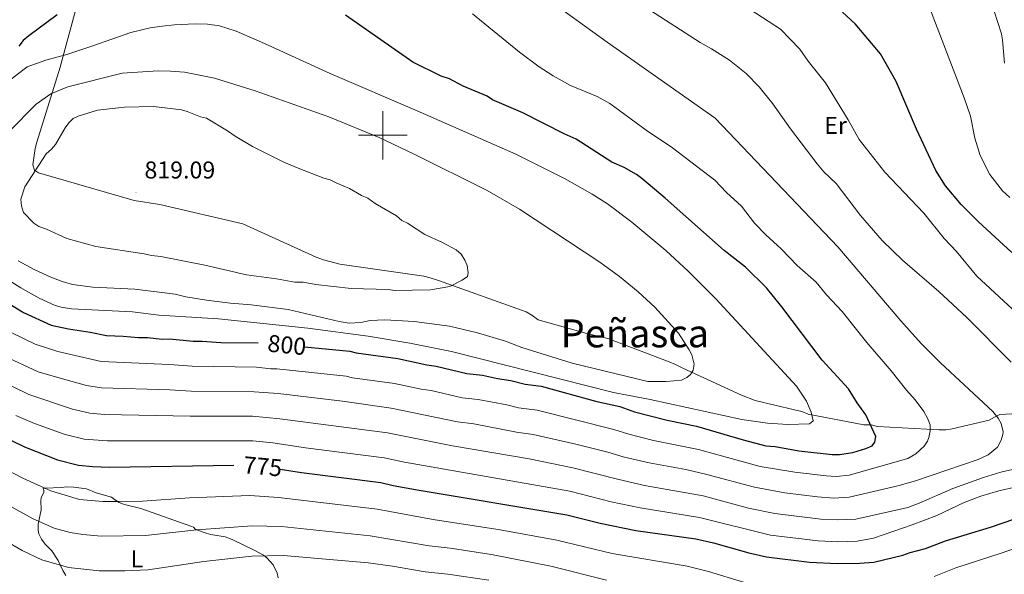
# Model space of a CAD drawing. Units: metres. Extents: x 644087 to 648604, y 4729541 to 4732605.
# Drawn here: x 645850 to 646256, y 4730819 to 4731048 of the extents above; entities that cross this region are included whole.
import ezdxf
from ezdxf.enums import TextEntityAlignment as Align

# ---------------------------------------------------------------- set-up
doc = ezdxf.new("R2010")
doc.units = ezdxf.units.M
doc.header["$MEASUREMENT"] = 0
for name, color, linetype, lineweight in [('Carátula', 7, 'Continuous', 5), ('Level 36', 92, 'Continuous', 0), ('Level 37', 92, 'Continuous', 0), ('Level 4', 36, 'Continuous', 30), ('Level 41', 39, 'Continuous', 0), ('Level 45', 92, 'Continuous', 0), ('Level 5', 36, 'Continuous', 0), ('Level 63', 7, 'Continuous', 0), ('Level 7', 19, 'Continuous', 0)]:
    doc.layers.add(name, color=color, linetype=linetype, lineweight=lineweight)
doc.styles.add('Arial', font='ARIAL.TTF', dxfattribs={"height": 0.2})

# ---------------------------------------------------------------- blocks, each defined once
blk = doc.blocks.new('5PATER')
at = {"layer": 'Carátula', "linetype": 'Continuous', "lineweight": 5}
h = blk.add_hatch(color=250, dxfattribs=at)
edge = h.paths.add_edge_path()
edge.add_ellipse((0, 0), major_axis=(-1.33, -1.34), ratio=0.999422, start_angle=0, end_angle=360)

msp = doc.modelspace()

# ---------------------------------------------------------------- linework, layer by layer
at = {"layer": 'Level 36', "color": 92, "linetype": 'Continuous', "lineweight": 0}
for points in [[(645873.73, 4731052.89, 800.17), (645867.75, 4731030.69, 805.66), (645867.05, 4731028.06, 805.66), (645857.47, 4730997.18, 812.97), (645856.77, 4730994.55, 813.89), (645855.76, 4730987.79, 813.89), (645856.55, 4730985.56, 814.8), (645858.07, 4730984.46, 814.8), (645897.59, 4730973.16, 819.37), (645908.1, 4730971.47, 819.37), (645942.32, 4730963.46, 819.37), (645972.52, 4730949.75, 817.54), (645975.53, 4730948.68, 817.54), (645982.31, 4730946.92, 817.54), (646016.85, 4730941.91, 816.63), (646019.48, 4730941.2, 816.63), (646022.87, 4730940.14, 815.72), (646059.04, 4730927.29, 814.8), (646061.32, 4730925.83, 813.89), (646063.97, 4730924, 813.89), (646083.92, 4730918.36, 813.89), (646086.93, 4730917.66, 812.97), (646092.57, 4730916.26, 812.97), (646117.83, 4730906.59, 810.23), (646120.47, 4730905.51, 810.23), (646123.49, 4730904.06, 809.32), (646147.65, 4730892.87, 807.49), (646153.31, 4730890.73, 807.49), (646169.48, 4730886.89, 805.66), (646172.48, 4730886.19, 804.75), (646175.12, 4730885.11, 804.75), (646198.05, 4730880.64, 801.09), (646201.04, 4730880.7, 800.17), (646203.68, 4730879.99, 799.26), (646229.17, 4730878.56, 792.86), (646231.79, 4730878.61, 791.95), (646234.4, 4730879.03, 791.95), (646249.69, 4730882.67, 790.12), (646251.92, 4730883.83, 789.2), (646254.15, 4730884.99, 789.2), (646266.49, 4730885.58, 786.46)], [(645869.35, 4730818.58, 758.88), (645868.09, 4730820.72, 759.3), (645866.24, 4730824.71, 760.25), (645863.63, 4730828.78, 761.52), (645860.88, 4730831.54, 762.08), (645859.38, 4730833.59, 762.58), (645858.29, 4730835.8, 763.1), (645857.97, 4730837.29, 763.45), (645858.06, 4730839.72, 764.01), (645859.23, 4730845.65, 765.27), (645859.05, 4730849.56, 765.27), (645859.2, 4730850.55, 765.27), (645860.28, 4730852.9, 765.27), (645860.34, 4730853.59, 765.8), (645860.18, 4730854.05, 767.06), (645860.03, 4730854.33, 768.52), (645860.12, 4730854.48, 769.68), (645860.76, 4730854.56, 770.01), (645867.68, 4730854.91, 767.74), (645869.51, 4730855.12, 768.25), (645872.65, 4730855.02, 768.63), (645877.9, 4730854.31, 768.48), (645881.86, 4730852.69, 768.48)], [(645881.86, 4730852.69, 768.48), (645888.15, 4730850.88, 767.92), (645889.5, 4730849.92, 769.31), (645890.18, 4730849.45, 769.86), (645890.69, 4730849.1, 770.01), (645891.41, 4730848.65, 770.01), (645893.13, 4730847.95, 770.01), (645894.09, 4730847.67, 770.01), (645899.25, 4730846.46, 770.01), (645900.71, 4730846.04, 770.01), (645915.85, 4730840.65, 770.01), (645921.28, 4730838.83, 770.01), (645921.95, 4730838.55, 769.63), (645922.26, 4730838.3, 768.7), (645922.54, 4730837.83, 766.27), (645922.91, 4730837.59, 765.32), (645923.29, 4730837.45, 765.01), (645924.15, 4730837.14, 764.81), (645925.12, 4730836.79, 764.89), (645927.17, 4730836.06, 765.36), (645928.18, 4730835.73, 765.5), (645929.11, 4730835.47, 765.41), (645929.9, 4730835.32, 765.01), (645935.04, 4730834.57, 760.7), (645937.92, 4730833.47, 760.26), (645947.25, 4730828.92, 758.42), (645950.84, 4730826.93, 757.96), (645952.35, 4730825.8, 757.31), (645954.83, 4730822.96, 756.06), (645956.4, 4730819.54, 754.96), (645956.81, 4730817.69, 754.5)]]:
    msp.add_polyline3d(points, dxfattribs=at)
at = {"layer": 'Level 4', "color": 36, "linetype": 'Continuous', "lineweight": 30}
for points in [[(646259.05, 4730951.74, 775.01), (646245.31, 4730964.27, 775.01), (646238.16, 4730971.43, 775.01), (646231.74, 4730979.15, 775.01), (646227.67, 4730985.44, 775.01), (646219.74, 4731002.51, 775.01), (646211.35, 4731022.21, 775.01), (646204.97, 4731033.6, 775.01), (646194.46, 4731045.88, 775.01), (646189.32, 4731050.67, 775.01)], [(645865.85, 4731049.63, 800.01), (645854.09, 4731040.91, 800.01), (645851.88, 4731038.99, 800.01), (645850.04, 4731036.72, 800.01)], [(645967.67, 4730912.89, 800.01), (645986.3, 4730911.01, 800.01), (645988.93, 4730910.3, 800.01), (646006.2, 4730907.98, 800.01), (646018.05, 4730905.39, 800.01), (646021.98, 4730904.89, 800.01), (646034.55, 4730901.78, 800.01), (646041.01, 4730901.13, 800.01), (646047.17, 4730899.71, 800.01), (646052.62, 4730898.91, 800.01), (646058.61, 4730897.4, 800.01), (646065.2, 4730896.65, 800.01), (646088.15, 4730890.31, 800.01), (646097.55, 4730888.22, 800.01), (646103.58, 4730886.08, 800.01), (646117.12, 4730882.57, 800.01), (646129.15, 4730880.16, 800.01), (646148.35, 4730874.5, 800.01), (646157.75, 4730872.04, 800.01), (646161.5, 4730871.73, 800.01), (646171.27, 4730870.03, 800.01), (646185.01, 4730868.46, 800.01), (646188.03, 4730868.44, 800.01), (646193.61, 4730869.26, 800.01), (646198.97, 4730870.89, 800.01), (646201.57, 4730872.06, 800.01), (646202.66, 4730873.57, 800.01), (646203, 4730875.83, 800.01), (646198.91, 4730884.82, 800.01), (646195.28, 4730889.69, 800.01), (646191.8, 4730895.48, 800.01), (646180.95, 4730907.34, 800.01), (646164.28, 4730929.35, 800.01), (646157.93, 4730937.09, 800.01), (646149.35, 4730945.67, 800.01), (646140.59, 4730952.53, 800.01), (646116.3, 4730974.13, 800.01), (646106.69, 4730982.14, 800.01), (646104.5, 4730983.84, 800.01), (646099.38, 4730986.66, 800.01), (646094.31, 4730988.9, 800.01), (646079.53, 4730998.39, 800.01), (646074.63, 4731000.54, 800.01), (646057.63, 4731009.24, 800.01), (646045.17, 4731014.64, 800.01), (646042.9, 4731016.1, 800.01), (646033.02, 4731020.26, 800.01), (646027.42, 4731023.32, 800.01), (646024.03, 4731024.39, 800.01), (646012.32, 4731030.18, 800.01), (645984.64, 4731049.54, 800.01)], [(645838.7, 4730935.03, 800.01), (645851.95, 4730927.02, 800.01), (645863.35, 4730921.8, 800.01), (645870.42, 4730920.23, 800.01), (645879.43, 4730918.89, 800.01), (645886.2, 4730917.5, 800.01), (645892.94, 4730917.25, 800.01), (645899.32, 4730916.61, 800.01), (645903.06, 4730916.67, 800.01), (645909.07, 4730916.03, 800.01), (645912.06, 4730916.08, 800.01), (645921.82, 4730915.13, 800.01), (645925.56, 4730915.19, 800.01)], [(645925.56, 4730915.19, 800.01), (645933.29, 4730914.58, 800.01), (645948.55, 4730914.47, 800.01)], [(645841.81, 4730876.66, 775.01), (645852.39, 4730871.6, 775.01), (645865.96, 4730866.22, 775.01), (645874.61, 4730864.12, 775.01), (645880.47, 4730863.49, 775.01), (645887.36, 4730863.22, 775.01), (645938.58, 4730864.04, 775.01)], [(645957.73, 4730862.45, 775.01), (645966.45, 4730861.02, 775.01), (645999.07, 4730856.93, 775.01), (646004.15, 4730855.71, 775.01), (646014.94, 4730853.79, 775.01), (646075.7, 4730843.65, 775.01), (646089.41, 4730840.17, 775.01), (646104.12, 4730837.18, 775.01), (646128.89, 4730833.65, 775.01), (646136.21, 4730832.01, 775.01), (646150.69, 4730827.94, 775.01), (646158, 4730826.26, 775.01), (646175.66, 4730824.04, 775.01), (646187.14, 4730823.52, 775.01), (646196.26, 4730823.65, 775.01), (646202.25, 4730824.13, 775.01), (646214.18, 4730826.96, 775.01), (646217.16, 4730828.13, 775.01), (646223.5, 4730829.74, 775.01), (646231.68, 4730832.88, 775.01), (646250.31, 4730838.45, 775.01), (646275.12, 4730847.01, 775.01)]]:
    msp.add_polyline3d(points, dxfattribs=at)
at = {"layer": 'Level 5', "color": 36, "linetype": 'Continuous', "lineweight": 0}
for points in [[(646192.04, 4730850.85, 790.01), (646212.14, 4730855.57, 790.01), (646219.3, 4730857.55, 790.01), (646245.2, 4730866.34, 790.01), (646249.36, 4730868.36, 790.01), (646253.07, 4730871.54, 790.01), (646254.66, 4730874.31, 790.01), (646255.36, 4730876.7, 790.01), (646255.43, 4730877.8, 790.01), (646254.64, 4730881.22, 790.01), (646253.45, 4730883.41, 790.01), (646251.15, 4730886.21, 790.01), (646229.62, 4730906.26, 790.01), (646221.64, 4730914.22, 790.01), (646213.28, 4730923.51, 790.01), (646187.4, 4730954.04, 790.01), (646136.88, 4731007.02, 790.01), (646092.41, 4731038.35, 790.01), (646046.62, 4731071.41, 790.01)], [(646258.81, 4730906.52, 785.01), (646240.51, 4730924.93, 785.01), (646228.94, 4730935.66, 785.01), (646214.03, 4730948.58, 785.01), (646205.65, 4730956.68, 785.01), (646196.77, 4730966.94, 785.01), (646186.67, 4730980.17, 785.01), (646181.65, 4730984.87, 785.01), (646178.79, 4730988.25, 785.01), (646167.86, 4731002.61, 785.01), (646160.63, 4731012.97, 785.01), (646154.97, 4731019.91, 785.01), (646149.68, 4731025.47, 785.01), (646142.8, 4731030.92, 785.01), (646135.37, 4731035.6, 785.01), (646130.67, 4731038.17, 785.01), (646093.54, 4731062.23, 785.01)], [(646258.27, 4730974.38, 770.01), (646255.14, 4730977.17, 770.01), (646250.02, 4730983.83, 770.01), (646245.99, 4730991.7, 770.01), (646243.78, 4730998.79, 770.01), (646241.99, 4731007.93, 770.01), (646239.43, 4731015.4, 770.01), (646223.74, 4731056.32, 770.01)], [(646259.25, 4730928.35, 780.01), (646244.63, 4730941.88, 780.01), (646236.22, 4730952.07, 780.01), (646231.23, 4730957.51, 780.01), (646222.77, 4730967.94, 780.01), (646206.73, 4730984.81, 780.01), (646196.15, 4730998.24, 780.01), (646191.62, 4731006.38, 780.01), (646182.28, 4731021.54, 780.01), (646175.14, 4731030.58, 780.01), (646171.7, 4731035.5, 780.01), (646163.77, 4731043.68, 780.01), (646151.22, 4731051.83, 780.01)], [(646255.97, 4731029.7, 765.01), (646255.26, 4731039.36, 765.01), (646254.79, 4731041.81, 765.01), (646251.78, 4731051.12, 765.01)], [(646192.01, 4730859.93, 795.01), (646216.21, 4730866.78, 795.01), (646219.48, 4730868.78, 795.01), (646222.92, 4730871.89, 795.01), (646224.33, 4730873.96, 795.01), (646224.86, 4730875.42, 795.01), (646225.36, 4730878.22, 795.01), (646225.41, 4730880.72, 795.01), (646224.31, 4730883.4, 795.01), (646222.77, 4730886.22, 795.01), (646219.21, 4730890.99, 795.01), (646215.62, 4730894.91, 795.01), (646209.29, 4730902.91, 795.01), (646199.35, 4730914.57, 795.01), (646189.09, 4730927.42, 795.01), (646182.69, 4730934.2, 795.01), (646178.4, 4730939.52, 795.01), (646170.67, 4730946.37, 795.01), (646164.06, 4730953.25, 795.01), (646157.69, 4730958.94, 795.01), (646153.1, 4730963.73, 795.01), (646147.74, 4730970.8, 795.01), (646141.5, 4730976.48, 795.01), (646136.72, 4730981.51, 795.01), (646119.31, 4730994.82, 795.01), (646108.4, 4731002.12, 795.01), (646093.52, 4731013.07, 795.01), (646088.25, 4731015.99, 795.01), (646077.27, 4731020.51, 795.01), (646070.12, 4731024.53, 795.01), (646064.34, 4731028.26, 795.01), (646056.31, 4731034.2, 795.01), (646036.96, 4731050.08, 795.01)], [(645844.5, 4730941.13, 805.01), (645850.85, 4730937.11, 805.01), (645858.4, 4730932.94, 805.01), (645865.01, 4730929.87, 805.01), (645867.4, 4730929.15, 805.01), (645871.77, 4730928.49, 805.01), (645896.89, 4730927.24, 805.01), (645907.64, 4730925.86, 805.01), (645932.33, 4730924.3, 805.01), (645969.06, 4730920.55, 805.01), (645993.86, 4730917.28, 805.01), (646011.12, 4730914.39, 805.01), (646028.29, 4730910.88, 805.01), (646095.01, 4730893.98, 805.01), (646110.05, 4730891.06, 805.01), (646147.82, 4730882.92, 805.01), (646158.34, 4730881.42, 805.01), (646166.77, 4730880.81, 805.01), (646175.76, 4730881.16, 805.01), (646177.23, 4730882.31, 805.01), (646176.42, 4730885.85, 805.01), (646174.53, 4730890.44, 805.01), (646170.29, 4730896.59, 805.01), (646137.08, 4730932.59, 805.01), (646125.7, 4730944.04, 805.01), (646116.49, 4730952.47, 805.01), (646102.5, 4730964.19, 805.01), (646092.5, 4730971.68, 805.01), (646086.19, 4730975.75, 805.01), (646074.81, 4730982.19, 805.01), (646054.7, 4730992.25, 805.01), (646014.16, 4731010.1, 805.01), (645978.26, 4731025.45, 805.01), (645951.18, 4731037.88, 805.01), (645939.55, 4731042.87, 805.01), (645932.68, 4731045.1, 805.01), (645927.71, 4731045.75, 805.01), (645922.7, 4731045.86, 805.01), (645914.12, 4731045.51, 805.01), (645909.02, 4731044.96, 805.01), (645904.17, 4731044.24, 805.01), (645896.2, 4731042.39, 805.01), (645880.56, 4731036.87, 805.01), (645869.81, 4731033.33, 805.01), (645861.19, 4731030.92, 805.01), (645853.42, 4731028.18, 805.01), (645843.91, 4731020.84, 805.01)], [(645849.82, 4730948.26, 810.01), (645856.41, 4730944.69, 810.01), (645863.2, 4730941.54, 810.01), (645867.89, 4730939.74, 810.01), (645872.15, 4730938.52, 810.01), (645880.45, 4730937.41, 810.01), (645897.85, 4730936.62, 810.01), (645914.36, 4730934.47, 810.01), (645918.88, 4730933.43, 810.01), (645927.33, 4730932.08, 810.01), (645937.27, 4730930.75, 810.01), (645945.71, 4730930.15, 810.01), (645960.95, 4730928.15, 810.01), (645981.97, 4730923.29, 810.01), (645986.1, 4730922.61, 810.01), (645990.96, 4730922.88, 810.01), (645994.69, 4730923.7, 810.01), (646000.75, 4730924, 810.01), (646012.92, 4730923.22, 810.01), (646027.4, 4730921.33, 810.01), (646038.95, 4730918.55, 810.01), (646050.46, 4730915.12, 810.01), (646057.16, 4730912.52, 810.01), (646077.95, 4730906.05, 810.01), (646109.17, 4730898.54, 810.01), (646116.66, 4730898.48, 810.01), (646123.01, 4730899.15, 810.01), (646125.24, 4730900.2, 810.01), (646126.72, 4730901.46, 810.01), (646127.81, 4730903.17, 810.01), (646128.15, 4730905.68, 810.01), (646127.18, 4730909.5, 810.01), (646126.17, 4730911.57, 810.01), (646121.71, 4730918.47, 810.01), (646112.01, 4730929.11, 810.01), (646105.15, 4730935.54, 810.01), (646097.39, 4730941.87, 810.01), (646089.31, 4730947.75, 810.01), (646056.19, 4730969.54, 810.01), (646042.87, 4730977.22, 810.01), (646012.59, 4730992.38, 810.01), (645998.44, 4730999.11, 810.01), (645977.65, 4731007.56, 810.01), (645947.36, 4731018.37, 810.01), (645930.59, 4731023.58, 810.01), (645918.33, 4731025.98, 810.01), (645912.46, 4731026.48, 810.01), (645907.45, 4731026.51, 810.01), (645892.56, 4731025.53, 810.01), (645870.21, 4731019.96, 810.01), (645863.27, 4731017.14, 810.01), (645857.21, 4731012.77, 810.01), (645845.98, 4731001.44, 810.01)], [(645863.52, 4730994.26, 815.01), (645861.3, 4730992.35, 815.01), (645852.55, 4730978.71, 815.01), (645850.79, 4730973.66, 815.01), (645851.16, 4730970.97, 815.01), (645851.98, 4730968.22, 815.01), (645856.18, 4730963.8, 815.01), (645858.27, 4730962.42, 815.01), (645861.47, 4730961.27, 815.01), (645869.81, 4730957.4, 815.01), (645881.81, 4730954.13, 815.01), (645901.72, 4730951.11, 815.01), (645904.72, 4730950.41, 815.01), (645908.47, 4730950.1, 815.01), (645926.71, 4730946.53, 815.01), (645943.81, 4730942.47, 815.01), (645956.2, 4730940.82, 815.01), (645963.71, 4730939.45, 815.01), (645967.08, 4730939.51, 815.01), (645972.34, 4730938.48, 815.01), (645986.97, 4730936.86, 815.01), (646002.34, 4730936.38, 815.01), (646004.82, 4730936.05, 815.01), (646019.57, 4730936.3, 815.01), (646027.62, 4730937.71, 815.01), (646032.6, 4730940.27, 815.01), (646034.82, 4730941.81, 815.01), (646035.17, 4730943.31, 815.01), (646034.75, 4730946.3, 815.01), (646033.75, 4730948.59, 815.01), (646032.18, 4730950.97, 815.01), (646030.13, 4730952.74, 815.01), (646024.47, 4730955.86, 815.01), (646017.31, 4730959.1, 815.01), (646010.1, 4730963.85, 815.01), (646007.83, 4730964.93, 815.01), (646005.55, 4730966.77, 815.01), (645996.85, 4730971.86, 815.01), (645993.82, 4730974.05, 815.01), (645991.18, 4730975.13, 815.01), (645986.26, 4730978.04, 815.01), (645980.98, 4730980.2, 815.01), (645978.33, 4730981.65, 815.01), (645975.7, 4730982.35, 815.01), (645965.04, 4730986.4, 815.01), (645959.48, 4730988.81, 815.01), (645946.27, 4730995.32, 815.01), (645939.07, 4730999.69, 815.01), (645936.04, 4731001.88, 815.01), (645927.33, 4731006.98, 815.01), (645924.91, 4731007.6, 815.01), (645919.42, 4731009.84, 815.01), (645917.01, 4731010.51, 815.01), (645905.53, 4731011.84, 815.01), (645893.55, 4731011.63, 815.01), (645882.48, 4731010.36, 815.01), (645874.51, 4731007.93, 815.01), (645872.36, 4731006.85, 815.01), (645870.62, 4731005.19, 815.01), (645869.14, 4731003.12, 815.01), (645865.15, 4730996.23, 815.01), (645863.52, 4730994.26, 815.01)], [(645846.81, 4730918.74, 795.01), (645856.74, 4730913.91, 795.01), (645866.05, 4730910.87, 795.01), (645883.88, 4730906.82, 795.01), (645912.12, 4730905.59, 795.01), (645921.43, 4730904.85, 795.01), (645947.86, 4730904.4, 795.01), (645953.86, 4730903.75, 795.01), (645956.36, 4730903.81, 795.01), (645984.81, 4730900.7, 795.01), (645987.41, 4730900.07, 795.01), (646004.77, 4730897.77, 795.01), (646015.76, 4730895.37, 795.01)], [(645843.81, 4730909.18, 790.01), (645858, 4730902.56, 790.01)], [(645858, 4730902.56, 790.01), (645867.09, 4730899.86, 790.01), (645877.93, 4730896.87, 790.01), (645884.05, 4730895.9, 790.01), (645912.18, 4730895.1, 790.01), (645921.03, 4730894.58, 790.01), (645946.93, 4730894.34, 790.01), (645956.81, 4730893.56, 790.01), (645983.32, 4730890.39, 790.01), (646003.35, 4730887.56, 790.01), (646030.65, 4730881.93, 790.01), (646037.49, 4730881.04, 790.01), (646054.95, 4730877.65, 790.01), (646061.86, 4730876.71, 790.01), (646079.52, 4730872.65, 790.01), (646092.69, 4730869.41, 790.01), (646098.89, 4730867.52, 790.01), (646109.6, 4730865.01, 790.01), (646124.74, 4730862.25, 790.01), (646133.36, 4730860.28, 790.01), (646152.98, 4730854.95, 790.01), (646165.52, 4730852.61, 790.01), (646178.99, 4730850.95, 790.01), (646185.77, 4730850.44, 790.01), (646192.04, 4730850.85, 790.01)], [(645840.8, 4730899.59, 785.01), (645854.11, 4730893.2, 785.01), (645872.09, 4730887.15, 785.01), (645879.25, 4730885.47, 785.01), (645885.26, 4730884.97, 785.01), (645920.64, 4730884.3, 785.01), (645946.3, 4730884.2, 785.01), (645957.55, 4730883.18, 785.01), (646001.92, 4730877.35, 785.01), (646028.7, 4730872, 785.01), (646060.2, 4730866.74, 785.01), (646078.25, 4730862.99, 785.01), (646096.55, 4730858.24, 785.01), (646107.78, 4730855.74, 785.01), (646131.87, 4730851.41, 785.01), (646150.6, 4730846.4, 785.01), (646161.37, 4730844.11, 785.01), (646180.37, 4730841.78, 785.01), (646187.39, 4730841.49, 785.01), (646194.82, 4730841.82, 785.01)], [(646015.76, 4730895.37, 795.01), (646019.89, 4730894.79, 795.01), (646032.6, 4730891.85, 795.01), (646039.25, 4730891.09, 795.01), (646051, 4730888.9, 795.01), (646055.86, 4730887.69, 795.01), (646063.53, 4730886.68, 795.01), (646095.12, 4730878.81, 795.01), (646101.24, 4730876.8, 795.01), (646111.43, 4730874.29, 795.01), (646130.04, 4730870.47, 795.01), (646155.37, 4730863.49, 795.01), (646169.61, 4730861.15, 795.01), (646182.58, 4730859.67, 795.01), (646186.64, 4730859.39, 795.01), (646192.01, 4730859.93, 795.01)], [(645848.85, 4730884.47, 780.01), (645856.49, 4730881.25, 780.01), (645869.14, 4730876.65, 780.01), (645876.93, 4730874.8, 780.01), (645886.61, 4730874.06, 780.01), (645946.47, 4730874.07, 780.01), (645954.65, 4730873.27, 780.01), (645968.17, 4730871.26, 780.01), (646000.5, 4730867.14, 780.01), (646008.9, 4730865.3, 780.01), (646076.97, 4730853.32, 780.01), (646093.94, 4730849.01, 780.01), (646105.95, 4730846.46, 780.01), (646130.38, 4730842.53, 780.01), (646159.69, 4730835.18, 780.01), (646179.26, 4730832.83, 780.01), (646187.32, 4730832.5, 780.01)], [(645844.53, 4730862.39, 770.01), (645851.67, 4730858.7, 770.01), (645860.76, 4730854.56, 770.01), (645863.23, 4730853.44, 770.01), (645875.06, 4730849.87, 770.01), (645884.69, 4730849.03, 770.01), (645890.69, 4730849.1, 770.01), (645901.01, 4730849.24, 770.01), (645920.32, 4730850.58, 770.01), (645945.14, 4730851.63, 770.01), (645956.96, 4730850.76, 770.01), (645997.59, 4730845.87, 770.01), (646020.7, 4730841.72, 770.01), (646048.32, 4730837.44, 770.01), (646071.67, 4730833.17, 770.01), (646094.42, 4730827.7, 770.01), (646125.34, 4730822.39, 770.01), (646134.15, 4730820.21, 770.01), (646148.51, 4730815.83, 770.01)], [(646194.82, 4730841.82, 785.01), (646216.23, 4730846.63, 785.01), (646220.91, 4730848.36, 785.01), (646234.7, 4730854.42, 785.01), (646247.34, 4730858.98, 785.01), (646254.5, 4730861.21, 785.01), (646261.07, 4730862.67, 785.01)], [(646187.32, 4730832.5, 780.01), (646195.4, 4730832.72, 780.01), (646202.02, 4730833.95, 780.01), (646217.95, 4730839.41, 780.01), (646228.1, 4730843.35, 780.01), (646239.42, 4730848.63, 780.01), (646246.22, 4730851.32, 780.01), (646253.66, 4730853.5, 780.01), (646261, 4730855.08, 780.01)], [(645843.98, 4730848.56, 765.01), (645855.68, 4730842.06, 765.01), (645864.56, 4730838.04, 765.01), (645871.15, 4730836.26, 765.01), (645876.39, 4730835.43, 765.01), (645883.92, 4730834.79, 765.01), (645902.16, 4730835.07, 765.01), (645923.29, 4730837.45, 765.01), (645946.14, 4730839.11, 765.01), (645958.23, 4730838.79, 765.01), (645994.69, 4730835, 765.01), (646019.06, 4730830.88, 765.01), (646027.76, 4730829.9, 765.01), (646044.7, 4730827.24, 765.01), (646069.22, 4730822.41, 765.01), (646092.07, 4730816.73, 765.01)], [(645843.85, 4730833.24, 760.01), (645851.36, 4730828.92, 760.01), (645859.53, 4730824.99, 760.01), (645870.45, 4730821.9, 760.01), (645883.14, 4730820.56, 760.01), (645893.72, 4730820.51, 760.01), (645903.31, 4730820.89, 760.01), (645926.25, 4730824.32, 760.01), (645946.07, 4730826.58, 760.01), (645959.08, 4730826.86, 760.01), (645993.92, 4730823.84, 760.01), (646003.93, 4730822.5, 760.01), (646017.43, 4730820.04, 760.01), (646026.76, 4730819.18, 760.01), (646043.56, 4730816.64, 760.01)], [(646227.04, 4730818.23, 770.01), (646235.97, 4730821.71, 770.01), (646254.59, 4730827.74, 770.01), (646275.57, 4730835.02, 770.01)]]:
    msp.add_polyline3d(points, dxfattribs=at)
at = {"layer": 'Level 63', "linetype": 'Continuous', "lineweight": 0}
for points in [[(646000, 4730990, 0.01), (646000, 4731010, 0.01)], [(645990, 4731000, 0.01), (646010, 4731000, 0.01)]]:
    msp.add_polyline3d(points, dxfattribs=at)

# ---------------------------------------------------------------- block references
at = {"layer": 'Level 7', "color": 19, "linetype": 'Continuous', "lineweight": 0, "xscale": 0.1000007614726202, "yscale": 0.1000007614726202}
msp.add_blockref('5PATER', (645898.28, 4730976.51, 819.1), dxfattribs=at)

# ---------------------------------------------------------------- texts
at = {"layer": 'Level 37', "color": 92, "linetype": 'Continuous', "lineweight": 0, "style": 'Arial'}
for s, p in [('Er', (646186.44, 4731004.09, 780.29)), ('L', (645898.67, 4730825.43, 761.69))]:
    msp.add_text(s, height=7, dxfattribs=at).set_placement(p, align=Align.MIDDLE_CENTER)
at = {"layer": 'Level 41', "color": 19, "linetype": 'Continuous', "lineweight": 0, "style": 'Arial'}
msp.add_text('819.09', height=7, dxfattribs=at).set_placement((645901.78, 4730980.01, 819.1), align=Align.BOTTOM_LEFT)
at = {"layer": 'Level 41', "color": 39, "linetype": 'Continuous', "lineweight": 0, "style": 'Arial'}
for s, rotation, p in [('800', -5.7484, (645960.45, 4730913.61, 800.01)), ('775', -5.2083, (645950.52, 4730863.55, 775.01))]:
    msp.add_text(s, height=7, rotation=rotation, dxfattribs=at).set_placement(p, align=Align.MIDDLE_CENTER)
at = {"layer": 'Level 45', "color": 19, "linetype": 'Continuous', "lineweight": 0, "style": 'Arial'}
msp.add_text('Peñasca', height=11.5, dxfattribs=at).set_placement((646103.78, 4730918.36, 800.87), align=Align.MIDDLE_CENTER)

doc.saveas('drawing.dxf')
